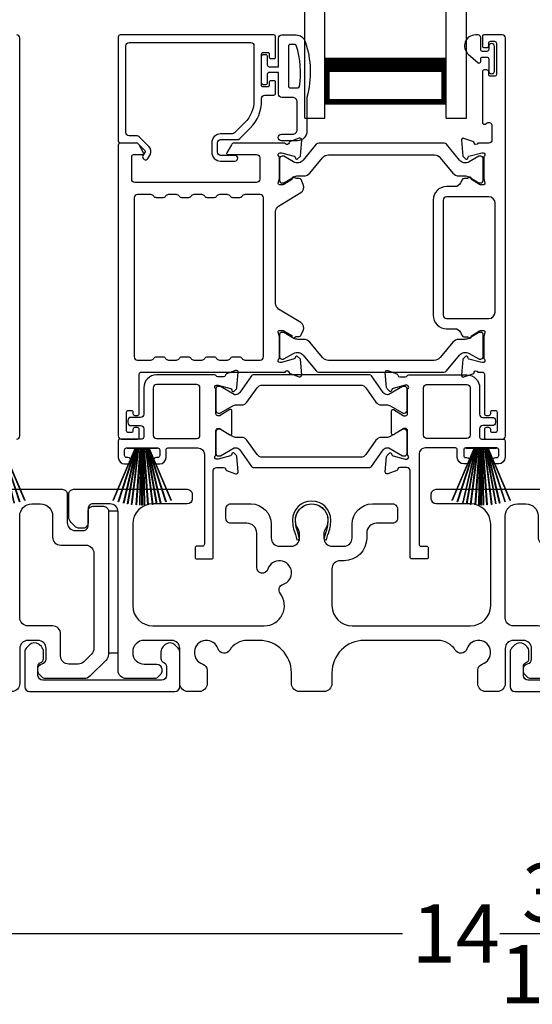
# Model space of a CAD drawing. Extents: x 248 to 401, y -797 to -731.
# Drawn here: x 258 to 261, y -787 to -781 of the extents above; entities that cross this region are included whole.
import ezdxf

# ---------------------------------------------------------------- set-up
doc = ezdxf.new("R2010")
doc.units = 0
doc.header["$LTSCALE"] = 2
doc.header["$MEASUREMENT"] = 0
doc.header["$PDMODE"] = 3
doc.layers.get('0').update_dxf_attribs({"linetype": 'CONTINUOUS'})
doc.layers.get('DEFPOINTS').update_dxf_attribs({"color": 3, "linetype": 'CONTINUOUS'})
doc.layers.add('Dim', color=7, linetype='CONTINUOUS')
doc.styles.get("Standard").update_dxf_attribs({"font": 'arial.ttf'})
doc.dimstyles.new('STANDARD 1.5', dxfattribs={"dimtxt": 0.36, "dimasz": 0.45, "dimexe": 0.09375, "dimexo": 0.27, "dimgap": 0.135, "dimtad": 0, "dimdec": 4, "dimzin": 0, "dimdsep": 46, "dimlunit": 4, "dimtxsty": 'STANDARD', "dimcen": 0, "dimadec": 5, "dimazin": 0, "dimtfac": 1, "dimtdec": 4, "dimtofl": 0, "dimtmove": 0, "dimatfit": 3, "dimfxl": 1, "dimtolj": 1, "dimtzin": 0, "dimarcsym": 0})

# ---------------------------------------------------------------- blocks, each defined once
blk = doc.blocks.new('*D347')
at = {"layer": 'DEFPOINTS', "color": 0, "transparency": 16777216}
for p in [(268.4149, -785.3278), (254.2209, -785.3678), (254.2209, -786.8727)]:
    blk.add_point(p, dxfattribs=at)
at = {"layer": 'Dim', "color": 0, "lineweight": -2, "transparency": 16777216}
for p, q in [((268.4149, -785.5978), (268.4149, -786.9664)), ((254.2209, -785.6378), (254.2209, -786.9664)), ((254.6709, -786.8727), (260.6003, -786.8727)), ((267.9649, -786.8727), (262.0355, -786.8727))]:
    blk.add_line(p, q, dxfattribs=at)
at = {"layer": 'Dim', "color": 0, "transparency": 16777216}
for points in [[(254.6709, -786.7977), (254.6709, -786.9477), (254.2209, -786.8727)], [(267.9649, -786.7977), (267.9649, -786.9477), (268.4149, -786.8727)]]:
    blk.add_solid(points, dxfattribs=at)
at = {"layer": 'Dim', "color": 0, "transparency": 16777216, "insert": (261.3179, -786.8727), "char_height": 0.36, "attachment_point": 5}
blk.add_mtext('\\A1;14{\\H1x;\\S3/16;}"', dxfattribs=at)
blk = doc.blocks.new('A$C33282C36')
for p, q in [((0.3851, 1.1006), (0.5212, 0.78)), ((0.5223, 0.78), (0.3861, 1.1009)), ((0.417, 1.1103), (0.5243, 0.78)), ((0.5254, 0.78), (0.418, 1.1105)), ((0.4506, 1.1183), (0.5287, 0.78)), ((0.5298, 0.78), (0.4516, 1.1185)), ((0.4745, 1.1227), (0.5349, 0.78)), ((0.5359, 0.78), (0.4755, 1.1229)), ((0.4996, 1.1262), (0.5421, 0.78)), ((0.5431, 0.78), (0.5006, 1.1263)), ((0.5286, 1.1288), (0.553, 0.78)), ((0.554, 0.78), (0.5296, 1.1289)), ((0.5505, 1.1298), (0.5566, 0.78)), ((0.5576, 0.78), (0.5515, 1.1298)), ((0.5625, 1.13), (0.5625, 0.78)), ((0.5675, 0.78), (0.5675, 1.13)), ((0.5785, 1.1298), (0.5724, 0.78)), ((0.5734, 0.78), (0.5795, 1.1298)), ((0.6004, 1.1289), (0.576, 0.78)), ((0.577, 0.78), (0.6014, 1.1288)), ((0.6294, 1.1263), (0.5869, 0.78)), ((0.5879, 0.78), (0.6304, 1.1262)), ((0.6545, 1.1229), (0.5941, 0.78)), ((0.5951, 0.78), (0.6555, 1.1227)), ((0.6784, 1.1185), (0.6002, 0.78)), ((0.6013, 0.78), (0.6794, 1.1183)), ((0.712, 1.1105), (0.6047, 0.78)), ((0.6057, 0.78), (0.713, 1.1103)), ((0.7439, 1.1009), (0.6077, 0.78)), ((0.6088, 0.78), (0.7449, 1.1006)), ((0.4716, 0.78), (0.4716, 0.7768)), ((0.5212, 0.78), (0.4716, 0.78)), ((0.4716, 0.7768), (0.6584, 0.7768)), ((0.5243, 0.78), (0.5223, 0.78)), ((0.5287, 0.78), (0.5254, 0.78)), ((0.5349, 0.78), (0.5298, 0.78)), ((0.5421, 0.78), (0.5359, 0.78)), ((0.553, 0.78), (0.5431, 0.78)), ((0.5566, 0.78), (0.554, 0.78)), ((0.5625, 0.78), (0.5576, 0.78)), ((0.5724, 0.78), (0.5675, 0.78)), ((0.576, 0.78), (0.5734, 0.78)), ((0.5869, 0.78), (0.577, 0.78)), ((0.5941, 0.78), (0.5879, 0.78)), ((0.6002, 0.78), (0.5951, 0.78)), ((0.6047, 0.78), (0.6013, 0.78)), ((0.6077, 0.78), (0.6057, 0.78)), ((0.6584, 0.78), (0.6088, 0.78)), ((0.6584, 0.7768), (0.6584, 0.78))]:
    blk.add_line(p, q)
for start, end in [(108.46207, 108.56379), (105.0854, 105.18693), (101.57763, 101.67907), (99.11564, 99.21706), (96.54752, 96.64893), (93.58838, 93.68979), (91.36791, 91.46932), (89.74648, 90.25352), (88.53068, 88.63209), (86.31021, 86.41162), (83.35107, 83.45248), (80.78294, 80.88436), (78.32093, 78.42237), (74.81307, 74.9146), (71.43621, 71.53793)]:
    blk.add_arc((0.565, 0.565), 0.565, start, end)
blk = doc.blocks.new('A$C01E81920')
for p, q in [((0, 0), (0, 3.9383)), ((0.125, 0), (0.125, 3.9383)), ((0.875, 0), (0.875, 3.9383)), ((1, 0), (1, 3.9383)), ((0.125, 0.375), (0.125, 0.0893)), ((0.875, 0.0893), (0.875, 0.3753)), ((0.125, 0.0893), (0.875, 0.0893)), ((0.875, 0.0893), (0.875, 0.0893)), ((0, 0), (0.125, 0)), ((0.875, 0), (1, 0))]:
    blk.add_line(p, q)
for points, const_width in [([(0.125, 0.3303), (0.875, 0.3303)], 0.09), ([(0.14, 0.0893), (0.14, 0.3303)], 0.03), ([(0.86, 0.0893), (0.86, 0.3303)], 0.03), ([(0.14, 0.1044), (0.86, 0.1044)], 0.03)]:
    blk.add_lwpolyline(points, dxfattribs=dict(const_width=const_width))

msp = doc.modelspace()

# ---------------------------------------------------------------- linework, layer by layer
for points in [[(258.21531, -783.81679, 0.4142024), (258.235, -783.7971), (258.235, -781.3387, 0.4142024), (258.21531, -781.31901)], [(259.81554, -781.45681), (259.81554, -781.33083, 0.4142658), (259.80373, -781.31901), (258.85491, -781.31901, 0.4142307), (258.8431, -781.33083), (258.8431, -781.97452, 0.4141314), (258.85491, -781.98633), (258.95724, -781.98633, -0.1987165), (258.96281, -781.98864), (259.00713, -782.03296, -0.3394504), (259.00838, -782.04246), (258.99578, -782.06428, 0.9999774), (259.02647, -782.082), (259.03907, -782.06019, 0.3394937), (259.03219, -782.0079), (258.97307, -781.94879, 0.1989504), (258.95916, -781.94303), (258.91003, -781.94303, -0.414198), (258.89034, -781.92334), (258.89034, -781.38594, -0.4142155), (258.91003, -781.36626), (259.662, -781.36626, -0.4142155), (259.68168, -781.38594), (259.68168, -781.72494, -0.1989092), (259.62518, -781.86135), (259.56178, -781.92474, -0.1989504), (259.54786, -781.93051), (259.4755, -781.93051, 0.4142146), (259.42038, -781.98563), (259.42038, -782.04387, 0.4142209), (259.4755, -782.09899), (259.56365, -782.09899, 1), (259.56365, -782.06356), (259.4755, -782.06356, -0.4142242), (259.45581, -782.04387), (259.45581, -781.98563, -0.4142067), (259.4755, -781.96594), (259.57924, -781.96594, 0.1989283), (259.59316, -781.96018), (259.65859, -781.89475, 0.1989105), (259.72893, -781.72494), (259.72893, -781.71075, -0.414198), (259.74861, -781.69106), (259.80373, -781.69106, 0.4142658), (259.81554, -781.67925), (259.81554, -781.61035, 0.414298), (259.80767, -781.60248), (259.78404, -781.60248, 0.414298), (259.77617, -781.61035), (259.77617, -781.63201, -0.4140963), (259.7683, -781.63988), (259.7368, -781.63988, -0.4141708), (259.72893, -781.63201), (259.72893, -781.43516, -0.4143198), (259.7368, -781.42728), (259.7683, -781.42728, -0.4142453), (259.77617, -781.43516), (259.77617, -781.45681, 0.414298), (259.78404, -781.46468), (259.80767, -781.46468, 0.414298), (259.81554, -781.45681)], [(261.14445, -783.76561), (261.14445, -783.75773, 0.414178), (261.13263, -783.74592), (261.11689, -783.74592, 0.414178), (261.10508, -783.75773), (261.10508, -783.80498, 0.4142483), (261.11689, -783.81679), (261.21531, -783.81679, 0.4142024), (261.235, -783.7971), (261.235, -781.3387, 0.4142024), (261.21531, -781.31901), (261.101, -781.31901, 0.4141335), (261.09312, -781.32689), (261.09312, -781.38594, 0.4141314), (261.10493, -781.39775), (261.12068, -781.39775, 0.4141489), (261.13249, -781.38594), (261.13249, -781.3702, -0.414178), (261.1443, -781.35838), (261.16793, -781.35838, -0.414178), (261.17974, -781.3702), (261.17974, -781.56311, -0.414178), (261.16793, -781.57492), (261.1443, -781.57492, -0.414178), (261.13249, -781.56311), (261.13249, -781.54736, 0.414178), (261.12068, -781.53555), (261.10493, -781.53555, 0.4141605), (261.09312, -781.54736), (261.09312, -781.85942, 0.5773554), (261.11084, -781.86965), (261.12265, -781.86283, -0.5773355), (261.15218, -781.87987), (261.15218, -781.96862, -0.4142024), (261.13249, -781.9883), (261.06528, -781.9883, -0.7927199), (261.0423, -781.98739, 0.2637583), (261.03474, -781.97852), (260.9792, -781.95831, 0.5486151), (260.96339, -781.97043), (260.97191, -782.06785), (260.98927, -782.08521, 0.5774001), (261.00245, -782.08168), (261.00423, -782.07502, -0.2679329), (261.0098, -782.06945), (261.08933, -782.04814), (261.0972, -782.04814, -0.6885368), (261.10508, -782.06876, 0.213362), (261.10114, -782.07756), (261.10114, -782.20462, 0.063211), (261.10139, -782.20659), (261.10876, -782.23515, -0.4903385), (261.10114, -782.24499), (261.08062, -782.24499, -0.1376719), (261.07447, -782.24327), (261.02512, -782.21314, 0.3610999), (261.02105, -782.20124), (261.01768, -782.19919, 0.5811103), (261.00272, -782.20746), (260.97861, -782.20746, 0.2913913), (260.96791, -782.21428), (260.95868, -782.23407, -0.2914523), (260.923, -782.25681), (260.87113, -782.25681, 0.4142086), (260.78845, -782.33948), (260.78845, -783.05222, 0.4142186), (260.87113, -783.1349), (260.923, -783.1349, -0.2914714), (260.95868, -783.15763), (260.96791, -783.17742, 0.2915472), (260.97861, -783.18424), (261.00272, -783.18424, 0.5811103), (261.01768, -783.19251), (261.02105, -783.19046, 0.3611015), (261.02512, -783.17856), (261.07447, -783.14844, -0.1378417), (261.08062, -783.14671), (261.10114, -783.14671, -0.4902231), (261.10876, -783.15655), (261.10139, -783.18511, 0.0631736), (261.10114, -783.18708), (261.10114, -783.31414, 0.2134614), (261.10508, -783.32294, -0.6884836), (261.0972, -783.34356), (261.08933, -783.34356), (261.0098, -783.32225, -0.2678802), (261.00423, -783.31668), (261.00245, -783.31002, 0.577245), (260.98927, -783.30649), (260.97191, -783.32385), (260.96339, -783.42127, 0.5486396), (260.97919, -783.4334), (261.03474, -783.41318, 0.2637583), (261.0423, -783.40432, -0.7927912), (261.06528, -783.4034), (261.09326, -783.4034, -0.4142307), (261.10508, -783.41521), (261.10508, -783.65931, 0.414178), (261.11689, -783.67112), (261.13263, -783.67112, 0.414178), (261.14445, -783.65931), (261.14445, -783.65143, -0.4141605), (261.15626, -783.63962), (261.172, -783.63962, -0.414178), (261.18382, -783.65143), (261.18382, -783.76561, -0.414178), (261.172, -783.77742), (261.15626, -783.77742, -0.4141605), (261.14445, -783.76561)], [(259.9541, -781.64508, 0.3670555), (259.96199, -781.63839, 0.119489), (259.94315, -781.38463, 0.3255846), (259.93553, -781.37908), (259.90193, -781.37908, 0.4142192), (259.89393, -781.38708), (259.89393, -781.63708, 0.4142192), (259.90193, -781.64508), (259.9541, -781.64508)], [(260.83258, -782.07785), (260.91079, -782.17309, 0.2244751), (260.9473, -782.19035), (260.98511, -782.19035, -0.1316742), (261.00873, -782.19668), (261.07095, -782.2326, 0.1314425), (261.07489, -782.23366), (261.08276, -782.23366, 0.4142398), (261.09851, -782.21791), (261.09851, -782.08406, 0.4142398), (261.08276, -782.06831), (261.07489, -782.06831, 0.1314823), (261.07109, -782.06933), (261.01144, -782.10366, -0.3665648), (260.95136, -782.09269), (260.87127, -781.99517, 0.224454), (260.85606, -781.98797), (260.08163, -781.98797, 0.224432), (260.06641, -781.99517), (259.98632, -782.09269, -0.3665665), (259.92624, -782.10366), (259.8666, -782.06933, 0.131492), (259.86279, -782.06831), (259.85492, -782.06831, 0.4142344), (259.83917, -782.08406), (259.83917, -782.21791, 0.4142344), (259.85492, -782.23366), (259.86279, -782.23366, 0.1314519), (259.86673, -782.2326), (259.92895, -782.19668, -0.1316664), (259.95257, -782.19035), (259.99038, -782.19035, 0.2244689), (260.02689, -782.17309), (260.10511, -782.07785, -0.2244673), (260.14142, -782.06068), (260.79626, -782.06068, -0.2244548), (260.83258, -782.07785)], [(259.57367, -783.60585), (259.60608, -783.60585, 0.2447025), (259.63833, -783.58907), (259.70028, -783.5006, -0.2446703), (259.73253, -783.48381), (260.34133, -783.48381, -0.2446742), (260.37358, -783.5006), (260.43552, -783.58907, 0.2447025), (260.46777, -783.60585), (260.50019, -783.60585, -0.1316789), (260.52381, -783.61218), (260.59967, -783.65598, 0.1314519), (260.6036, -783.65704), (260.61173, -783.65704, 0.414208), (260.62748, -783.64129), (260.62748, -783.50743, 0.414208), (260.61173, -783.49168), (260.6036, -783.49168, 0.1314519), (260.59967, -783.49274), (260.51559, -783.54128, -0.1316956), (260.50968, -783.54286), (260.50608, -783.54286, -0.244704), (260.48028, -783.52943), (260.40775, -783.42585, 0.2445993), (260.39808, -783.42082), (259.67578, -783.42082, 0.244649), (259.6661, -783.42585), (259.59358, -783.52943, -0.2447089), (259.56778, -783.54286), (259.56417, -783.54286, -0.1317453), (259.55827, -783.54128), (259.47419, -783.49274, 0.1314519), (259.47025, -783.49168), (259.46212, -783.49168, 0.4142344), (259.44638, -783.50743), (259.44638, -783.64129, 0.4142344), (259.46212, -783.65704), (259.47025, -783.65704, 0.1314519), (259.47419, -783.65598), (259.55005, -783.61218, -0.1316696), (259.57367, -783.60585)], [(257.83565, -784.12779), (258.49727, -784.12779, -0.4142408), (258.52727, -784.15779), (258.52727, -784.33279, 0.4142316), (258.57727, -784.38279), (258.62627, -784.38279, 0.4142414), (258.65627, -784.35279), (258.65627, -784.26279, -0.4142402), (258.68627, -784.23279), (258.75227, -784.23279, -0.4142406), (258.78227, -784.26279), (258.78227, -785.14795, -0.1989319), (258.76763, -785.1833), (258.66763, -785.2833, -0.1989691), (258.63227, -785.29795), (258.39297, -785.29795, -0.1988862), (258.37176, -785.28916), (258.3556, -785.27299, -0.1989861), (258.34681, -785.25179), (258.34681, -785.23587, -0.366087), (258.37181, -785.20628, 0.3659303), (258.39681, -785.1767), (258.39681, -785.11179, 0.4141651), (258.34681, -785.06179), (258.28427, -785.06179, 0.4141651), (258.23427, -785.11179), (258.23427, -785.32779, -0.4141651), (258.18427, -785.37779)], [(261.63227, -785.29795), (261.39297, -785.29795, -0.1988916), (261.37176, -785.28916), (261.3556, -785.27299, -0.1989947), (261.34681, -785.25179), (261.34681, -785.23587, -0.366085), (261.37181, -785.20628, 0.3659285), (261.39681, -785.1767), (261.39681, -785.11179, 0.4141675), (261.34681, -785.06179), (261.28427, -785.06179, 0.4141675), (261.23427, -785.11179), (261.23427, -785.32779, -0.4141634), (261.18427, -785.37779), (261.11438, -785.37779, -0.4141634), (261.06438, -785.32779), (261.06438, -785.24614, -0.3246979), (261.092, -785.2081, 1.6306213), (260.99746, -785.11356, -0.6415241), (260.92523, -785.12193, 0.262078), (260.81837, -785.06179), (260.36327, -785.06179, 0.4141987), (260.16327, -785.26179), (260.16327, -785.32779, -0.4141625), (260.11327, -785.37779), (259.96327, -785.37779, -0.4141625), (259.91327, -785.32779), (259.91327, -785.26179, 0.4141987), (259.71327, -785.06179), (259.63868, -785.06179, 0.2620777), (259.53182, -785.12193, -0.6415241), (259.45959, -785.11356, 1.6306211), (259.36505, -785.2081, -0.324697), (259.39266, -785.24614), (259.39266, -785.32779, -0.4141655), (259.34266, -785.37779), (259.27327, -785.37779, -0.4141655), (259.22327, -785.32779), (259.22327, -785.11179, 0.4141655), (259.17327, -785.06179), (259.00227, -785.06179, 0.4141802), (258.93227, -785.13179), (258.93227, -785.13795, 0.4142472), (259.00227, -785.20795), (259.08127, -785.20795, -0.4140853), (259.11127, -785.23795), (259.11127, -785.25395, -0.1989896), (259.10249, -785.27516), (259.08849, -785.28916, -0.1988878), (259.06727, -785.29795), (258.89227, -785.29795, -0.4141647), (258.84227, -785.24795), (258.84227, -784.26779, 0.4142318), (258.79227, -784.21779), (258.68627, -784.21779, 0.4142402), (258.65627, -784.24779), (258.65627, -784.33779, -0.4142414), (258.62627, -784.36779), (258.60313, -784.36779, -0.1988087), (258.57485, -784.35607), (258.55192, -784.33314, -0.1989315), (258.53727, -784.29779), (258.53727, -784.15779, -0.4142404), (258.56727, -784.12779), (259.26927, -784.12779, -0.4142418), (259.29927, -784.15779), (259.29927, -784.18779, -0.4140853), (259.26927, -784.21779), (259.05727, -784.21779, 0.4141996), (258.93227, -784.34279), (258.93227, -784.84679, 0.4142106), (259.05727, -784.97179), (259.74447, -784.97179, 0.6225812), (259.84348, -784.77049, -0.5216603), (259.86073, -784.71569, 1.6504561), (259.76671, -784.62167, -0.8584159), (259.69827, -784.61119), (259.69827, -784.39779, 0.4141628), (259.63827, -784.33779), (259.53827, -784.33779, -0.4142411), (259.50827, -784.30779), (259.50827, -784.24779, -0.4142411), (259.53827, -784.21779), (259.66327, -784.21779, -0.4141994), (259.78827, -784.34279), (259.78827, -784.42913, 0.4142318), (259.83827, -784.47913), (259.91303, -784.47913, 0.4142318), (259.96303, -784.42913), (259.96303, -784.40386, 0.1423323), (259.95368, -784.37169, -1.8193755), (260.12287, -784.37169, 0.1423323), (260.11352, -784.40386), (260.11352, -784.42913, 0.4142318), (260.16352, -784.47913), (260.23827, -784.47913, 0.4142318), (260.28827, -784.42913), (260.28827, -784.34279, -0.4141994), (260.41327, -784.21779), (260.5382, -784.21779, -0.4142393), (260.5682, -784.24779), (260.5682, -784.30779, -0.4142393), (260.5382, -784.33779), (260.43827, -784.33779, 0.4141628), (260.37827, -784.39779), (260.37827, -784.42913, -0.414213), (260.23827, -784.56913), (260.21327, -784.56913, 0.4142318), (260.16327, -784.61913), (260.16327, -784.84679, 0.4142112), (260.28827, -784.97179), (261.01927, -784.97179, 0.41421), (261.14427, -784.84679), (261.14427, -784.34279, 0.414199), (261.01927, -784.21779), (260.80727, -784.21779, -0.4140815), (260.77727, -784.18779), (260.77727, -784.15779, -0.4142379), (260.80727, -784.12779), (260.83565, -784.12779)], [(260.83565, -784.12779), (261.49727, -784.12779, -0.4142442)], [(262.11081, -785.30779), (261.37681, -785.30779, -0.4140843), (261.34681, -785.27779), (261.34681, -785.22216, -0.3216779), (261.36381, -785.19848, 0.3216779), (261.38081, -785.17479), (261.38081, -785.13179, 0.1990872), (261.36761, -785.09995), (261.357, -785.08935, 0.0470047), (261.35119, -785.08455, 0.3598598), (261.2941, -785.08997), (261.2736, -785.11048, 0.1988775), (261.26481, -785.13169), (261.26481, -785.34779, 0.4141301), (261.29481, -785.37779), (262.19281, -785.37779, 0.4141312)]]:
    msp.add_lwpolyline(points, format="xyb")
for points in [[(260.00893, -781.70508), (260.00893, -781.91308, -0.4142108), (259.94893, -781.97308), (259.85193, -781.97308, -0.9999707), (259.85193, -781.93308), (259.91893, -781.93308, 0.414254), (259.94893, -781.90308), (259.94893, -781.73508, 0.4142264), (259.91893, -781.70508), (259.85393, -781.70508, -0.4142528), (259.83393, -781.68508), (259.83393, -781.55108), (259.77593, -781.55108, 0.4142466), (259.76393, -781.56308), (259.76393, -781.61508, -0.4141631), (259.75193, -781.62708), (259.74093, -781.62708, -0.4141631), (259.72893, -781.61508), (259.72893, -781.45208, -0.4141918), (259.74093, -781.44008), (259.75193, -781.44008, -0.4141918), (259.76393, -781.45208), (259.76393, -781.50408, 0.4141775), (259.77593, -781.51608), (259.83393, -781.51608), (259.83393, -781.33908, -0.4141942), (259.85393, -781.31908), (259.94133, -781.31908, -0.3225433), (259.99823, -781.36005, -0.1469368)], [(261.05049, -781.31901, 0.6937225), (261.00588, -781.43834), (261.06597, -781.49057, 0.643183), (261.08249, -781.48304), (261.08249, -781.46801, -0.4142365), (261.09449, -781.45601), (261.12049, -781.45601, -0.4142609), (261.13249, -781.46801), (261.13249, -781.5413, 1.0000331), (261.16793, -781.5413), (261.16793, -781.38973, 0.9999669), (261.13249, -781.38973), (261.13249, -781.40901, -0.4141918), (261.12049, -781.42101), (261.09449, -781.42101, -0.4141673), (261.08249, -781.40901), (261.08249, -781.33501, 0.4142299), (261.06649, -781.31901)], [(258.99952, -782.04703), (258.97111, -781.99782, 0.2679308), (258.95406, -781.98797), (258.85491, -781.98797, 0.4141605), (258.8431, -781.99979), (258.8431, -783.7971, 0.4142067), (258.86278, -783.81679), (258.96121, -783.81679, 0.4142658), (258.97302, -783.80498), (258.97302, -783.75773, 0.4141956), (258.96121, -783.74592), (258.94546, -783.74592, 0.4141956), (258.93365, -783.75773), (258.93365, -783.76561, -0.4141605), (258.92184, -783.77742), (258.90609, -783.77742, -0.4141956), (258.89428, -783.76561), (258.89428, -783.65143, -0.4141956), (258.90609, -783.63962), (258.92184, -783.63962, -0.4141605), (258.93365, -783.65143), (258.93365, -783.65931, 0.4141956), (258.94546, -783.67112), (258.96121, -783.67112, 0.4141956), (258.97302, -783.65931), (258.97302, -783.41521, -0.4142307), (258.98483, -783.4034), (259.87466, -783.4034, -0.8159325), (259.89763, -783.40367, 0.2636422), (259.90525, -783.4126), (259.96082, -783.43283, 0.5485669), (259.97663, -783.42069), (259.9681, -783.32319), (259.95074, -783.30583, 0.5774001), (259.93757, -783.30936), (259.93578, -783.31602, -0.2680434), (259.93022, -783.32159), (259.85068, -783.3429), (259.84281, -783.3429, -0.688546), (259.83494, -783.32228, 0.2133871), (259.83887, -783.31348), (259.83887, -783.18642, 0.0630621), (259.83862, -783.18445), (259.83125, -783.15589, -0.49035), (259.83887, -783.14605), (259.85939, -783.14605, -0.137647), (259.86555, -783.14778), (259.9149, -783.1779, 0.3611457), (259.91897, -783.1898), (259.92233, -783.19185, 0.5810937), (259.9373, -783.18358), (259.9614, -783.18358, 0.2913846), (259.97211, -783.17676), (259.986, -783.14697, 0.3818795), (259.97083, -783.09673), (259.83411, -783.01327, -0.2614032), (259.81525, -782.97967), (259.81525, -782.41089, -0.261425), (259.83411, -782.37729), (259.97113, -782.29365, 0.3818581), (259.9863, -782.24341), (259.97241, -782.21362, 0.2913846), (259.9617, -782.2068), (259.9376, -782.2068, 0.5810937), (259.92263, -782.19853), (259.91927, -782.20058, 0.3708681), (259.91532, -782.21279), (259.86602, -782.24289, -0.1379374), (259.85969, -782.24467), (259.83917, -782.24467, -0.4903655), (259.83149, -782.23474), (259.83892, -782.20593, 0.063211), (259.83917, -782.20396), (259.83917, -782.07723, 0.2133871), (259.83524, -782.06843, -0.688546), (259.84311, -782.04782), (259.85099, -782.04782), (259.93052, -782.06913, -0.2680434), (259.93608, -782.07469), (259.93787, -782.08135, 0.5773872), (259.95104, -782.08488), (259.9684, -782.06752), (259.97692, -781.9701, 0.5486151), (259.96112, -781.95798), (259.90557, -781.97819, 0.2637435), (259.89802, -781.98706, -0.6357359), (259.87728, -781.9923, 0.2249325), (259.86814, -781.98797), (259.55891, -781.98797, 0.2679308), (259.54186, -781.99782), (259.51345, -782.04703, 0.5773736), (259.52027, -782.05884), (259.69744, -782.05884, -0.4142453), (259.71713, -782.07853), (259.71713, -782.21107, -0.4142278), (259.69744, -782.23075), (258.94548, -782.23075, -0.414198), (258.9258, -782.21107), (258.9258, -782.07065, -0.4141956), (258.93761, -782.05884), (258.9927, -782.05884, 0.5773736)], [(259.37723, -783.31875, -0.2679308), (259.39428, -783.30891), (259.43365, -783.30891, -0.2679308), (259.4507, -783.31875, 0.2679904), (259.46774, -783.3286), (259.51766, -783.3286, 0.2679904), (259.53471, -783.31875, -0.2679308), (259.55176, -783.30891), (259.59113, -783.30891, -0.2679308), (259.60818, -783.31875, 0.2680202), (259.62522, -783.3286), (259.72076, -783.3286, 0.4142663), (259.74045, -783.30891), (259.74045, -782.32557, 0.4142067), (259.72076, -782.30588), (259.62522, -782.30588, 0.2679606), (259.60818, -782.31573, -0.2678872), (259.59113, -782.32557), (259.55176, -782.32557, -0.2678872), (259.53471, -782.31573, 0.2679308), (259.51766, -782.30588), (259.46774, -782.30588, 0.2679308), (259.4507, -782.31573, -0.2678872), (259.43365, -782.32557), (259.39428, -782.32557, -0.2678872), (259.37723, -782.31573, 0.2679606), (259.36018, -782.30588), (259.31026, -782.30588, 0.2679606), (259.29322, -782.31573, -0.2678872), (259.27617, -782.32557), (259.2368, -782.32557, -0.2678872), (259.21975, -782.31573, 0.2679308), (259.2027, -782.30588), (259.15278, -782.30588, 0.2679308), (259.13573, -782.31573, -0.2678872), (259.11869, -782.32557), (259.07932, -782.32557, -0.2678872), (259.06227, -782.31573, 0.2679606), (259.04522, -782.30588), (258.96121, -782.30588, 0.4142067), (258.94152, -782.32557), (258.94152, -783.30891, 0.4142663), (258.96121, -783.3286), (259.04522, -783.3286, 0.2680202), (259.06227, -783.31875, -0.2679308), (259.07932, -783.30891), (259.11869, -783.30891, -0.2679308), (259.13573, -783.31875, 0.2679904), (259.15278, -783.3286), (259.2027, -783.3286, 0.2679904), (259.21975, -783.31875, -0.2679308), (259.2368, -783.30891), (259.27617, -783.30891, -0.2679308), (259.29322, -783.31875, 0.2680202), (259.31026, -783.3286), (259.36018, -783.3286, 0.2680202)], [(260.87113, -782.3198, 0.4142155), (260.85145, -782.33948), (260.85145, -783.05222, 0.414198), (260.87113, -783.0719), (261.13264, -783.0719, 0.4142024), (261.17201, -783.03254), (261.17201, -782.35917, 0.4142111), (261.13264, -782.3198)], [(260.83228, -783.31352, -0.224464), (260.79596, -783.33069), (260.14112, -783.33069, -0.2244673), (260.10481, -783.31352), (260.02659, -783.21828, 0.2244722), (259.99008, -783.20102), (259.95227, -783.20102, -0.1316342), (259.92865, -783.1947), (259.86643, -783.15877, 0.1314519), (259.86249, -783.15772), (259.85462, -783.15772, 0.4142344), (259.83887, -783.17347), (259.83887, -783.30732, 0.4142344), (259.85462, -783.32306), (259.86249, -783.32306, 0.131492), (259.8663, -783.32205), (259.92594, -783.28772, -0.3665631), (259.98602, -783.29868), (260.06611, -783.39621, 0.2244618), (260.08133, -783.4034), (260.85576, -783.4034, 0.224454), (260.87097, -783.39621), (260.95106, -783.29868, -0.3665648), (261.01114, -783.28772), (261.07079, -783.32205, 0.1314823), (261.07459, -783.32306), (261.08246, -783.32306, 0.4142398), (261.09821, -783.30732), (261.09821, -783.17347, 0.4142398), (261.08246, -783.15772), (261.07459, -783.15772, 0.1314147), (261.07065, -783.15877), (261.00843, -783.1947, -0.1316295), (260.98481, -783.20102), (260.947, -783.20102, 0.2244705), (260.91049, -783.21828)], [(259.33557, -783.87191, -0.4142111), (259.37494, -783.91128), (259.37494, -784.46734, -0.4142307), (259.36312, -784.47915), (259.32949, -784.47915, 0.4142307), (259.31768, -784.49096), (259.31768, -784.54637, 0.4141435), (259.3292, -784.55789), (259.41824, -784.55789, 0.4141605), (259.43005, -784.54608), (259.43005, -784.01208, -0.4142067), (259.44974, -783.99239), (259.49362, -783.99239, -0.3595087), (259.50522, -784.00197, 0.2637435), (259.51278, -784.01083), (259.56832, -784.03105, 0.5486151), (259.58413, -784.01892), (259.57598, -783.92579, 0.176405), (259.57256, -783.91847), (259.55824, -783.90415, 0.5774001), (259.54507, -783.90768), (259.54387, -783.91214, -0.2679826), (259.53552, -783.92049), (259.45969, -783.94081, -0.0656298), (259.45663, -783.94121), (259.45031, -783.94121, -0.688546), (259.44244, -783.9206, 0.2133871), (259.44638, -783.91179), (259.44638, -783.76369, -0.4141168), (259.45819, -783.75188), (259.4669, -783.75188, -0.137647), (259.47305, -783.75361), (259.53282, -783.7901, 0.585495), (259.5448, -783.78338), (259.5448, -783.64164, 0.585644), (259.53282, -783.63492), (259.47305, -783.67141, -0.1380005), (259.4669, -783.67314), (259.45819, -783.67314, -0.4142162), (259.44638, -783.66133), (259.44638, -783.51323, 0.2134865), (259.44244, -783.50442, -0.6884928), (259.45031, -783.48381), (259.45663, -783.48381, -0.0656298), (259.45969, -783.48421), (259.53552, -783.50453, -0.2678421), (259.54387, -783.51288), (259.54507, -783.51734, 0.5773299), (259.55824, -783.52087), (259.57256, -783.50655, 0.1763204), (259.57598, -783.49923), (259.58413, -783.4061, 0.5486422), (259.56832, -783.39397), (259.51278, -783.41419, 0.2637435), (259.50522, -783.42305, -0.3593884), (259.49362, -783.43263), (259.45819, -783.43263, -0.2679447), (259.44796, -783.42672, 0.2678719), (259.43773, -783.42082), (259.07932, -783.42082, 0.414212), (259.00058, -783.49956), (259.00058, -783.66325, -0.4142067), (258.98089, -783.68293), (258.92184, -783.68293, 0.4142278), (258.90215, -783.70261), (258.90215, -783.71443, 0.4142278), (258.92184, -783.73411), (258.98089, -783.73411, -0.4142067), (259.00058, -783.7538), (259.00058, -783.80498, -0.4142307), (258.98877, -783.81679), (258.85491, -783.81679, 0.4141605), (258.8431, -783.8286), (258.8431, -783.93096, 0.4142024), (258.88247, -783.97033), (258.90215, -783.97033, 1), (258.90215, -783.93096), (258.89428, -783.93096, -0.4142307), (258.88247, -783.91915), (258.88247, -783.88372, -0.4141605), (258.89428, -783.87191), (259.08719, -783.87191, -0.4141605), (259.099, -783.88372), (259.099, -783.91915, -0.4142307), (259.08719, -783.93096), (259.07932, -783.93096, 1), (259.07932, -783.97033), (259.099, -783.97033, 0.4142024), (259.13837, -783.93096), (259.13837, -783.88372, -0.4141956), (259.15018, -783.87191)], [(261.09566, -783.68293), (261.15471, -783.68293, -0.4142024), (261.1744, -783.70261), (261.1744, -783.71443, -0.4142024), (261.15471, -783.73411), (261.09566, -783.73411, 0.4142024), (261.07597, -783.7538), (261.07597, -783.80498, 0.4142307), (261.08778, -783.81679), (261.22164, -783.81679, -0.414178), (261.23345, -783.8286), (261.23345, -783.93096, -0.4142076), (261.19408, -783.97033), (261.1744, -783.97033, -1), (261.1744, -783.93096), (261.18227, -783.93096, 0.4142307), (261.19408, -783.91915), (261.19408, -783.88372, 0.4141605), (261.18227, -783.87191), (260.98936, -783.87191, 0.4141532), (260.97755, -783.88372), (260.97755, -783.91915, 0.4142234), (260.98936, -783.93096), (260.99723, -783.93096, -1), (260.99723, -783.97033), (260.97755, -783.97033, -0.4142024), (260.93817, -783.93096), (260.93817, -783.88372, 0.414178), (260.92636, -783.87191), (260.74098, -783.87191, 0.414226), (260.70161, -783.91128), (260.70161, -784.46734, 0.4142658), (260.71342, -784.47915), (260.74706, -784.47915, -0.4142307), (260.75887, -784.49096), (260.75887, -784.54637, -0.4141286), (260.74735, -784.55789), (260.6583, -784.55789, -0.4141605), (260.64649, -784.54608), (260.64649, -784.01208, 0.414198), (260.62681, -783.99239), (260.58293, -783.99239, 0.3595444), (260.57133, -784.00197, -0.2637732), (260.56377, -784.01083), (260.50823, -784.03105, -0.5486151), (260.49242, -784.01892), (260.50057, -783.92579, -0.1764762), (260.50398, -783.91847), (260.5183, -783.90415, -0.5774001), (260.53148, -783.90768), (260.53267, -783.91214, 0.2679826), (260.54102, -783.92049), (260.61686, -783.94081, 0.0656174), (260.61992, -783.94121), (260.62623, -783.94121, 0.6885277), (260.63411, -783.9206, -0.2133369), (260.63017, -783.91179), (260.63017, -783.76369, 0.4141314), (260.61836, -783.75188), (260.60965, -783.75188, 0.1376967), (260.6035, -783.75361), (260.54372, -783.7901, -0.5854532), (260.53175, -783.78338), (260.53175, -783.64164, -0.5856022), (260.54372, -783.63492), (260.6035, -783.67141, 0.1380501), (260.60965, -783.67314), (260.61836, -783.67314, 0.4142307), (260.63017, -783.66133), (260.63017, -783.51323, -0.2134362), (260.63411, -783.50442, 0.6884745), (260.62623, -783.48381), (260.61992, -783.48381, 0.0656174), (260.61686, -783.48421), (260.54102, -783.50453, 0.2678421), (260.53267, -783.51288), (260.53148, -783.51734, -0.5773299), (260.5183, -783.52087), (260.50398, -783.50655, -0.1763916), (260.50057, -783.49923), (260.49242, -783.4061, -0.5486422), (260.50823, -783.39397), (260.56377, -783.41419, -0.2637732), (260.57133, -783.42305, 0.3594241), (260.58293, -783.43263), (260.61836, -783.43263, 0.2679447), (260.62859, -783.42672, -0.2678852), (260.63882, -783.42082), (260.99723, -783.42082, -0.4142131), (261.07597, -783.49956), (261.07597, -783.66325, 0.4142024)], [(259.3478, -783.79317), (259.3478, -783.49941, 0.4142242), (259.32812, -783.47972), (259.07932, -783.47972, 0.4141731), (259.05949, -783.49956), (259.05949, -783.79317, 0.414198), (259.07917, -783.81285), (259.32812, -783.81285, 0.4142067)], [(261.01706, -783.79317, -0.4142024), (260.99738, -783.81285), (260.74843, -783.81285, -0.414198), (260.72874, -783.79317), (260.72874, -783.49941, -0.4142155), (260.74843, -783.47972), (260.99723, -783.47972, -0.4141774), (261.01706, -783.49956)], [(259.44638, -783.90578, 0.4142344), (259.46212, -783.92153), (259.47025, -783.92153, 0.1314519), (259.47419, -783.92047), (259.55827, -783.87193, -0.1317453), (259.56417, -783.87034), (259.56778, -783.87034, -0.2447089), (259.59358, -783.88378), (259.6661, -783.98735, 0.244649), (259.67578, -783.99239), (260.39808, -783.99239, 0.2445993), (260.40775, -783.98735), (260.48028, -783.88378, -0.244704), (260.50608, -783.87034), (260.50968, -783.87034, -0.1316956), (260.51559, -783.87193), (260.59967, -783.92047, 0.1314519), (260.6036, -783.92153), (260.61173, -783.92153, 0.414208), (260.62748, -783.90578), (260.62748, -783.77192, 0.414208), (260.61173, -783.75617), (260.6036, -783.75617, 0.1314519), (260.59967, -783.75723), (260.52381, -783.80102, -0.1316789), (260.50019, -783.80735), (260.46777, -783.80735, 0.2447025), (260.43552, -783.82414), (260.37358, -783.91261, -0.2446742), (260.34133, -783.9294), (259.73253, -783.9294, -0.2446703), (259.70028, -783.91261), (259.63833, -783.82414, 0.2447025), (259.60608, -783.80735), (259.57367, -783.80735, -0.1316696), (259.55005, -783.80102), (259.47419, -783.75723, 0.1314519), (259.47025, -783.75617), (259.46212, -783.75617, 0.4142344), (259.44638, -783.77192)], [(259.93846, -784.327, 0.009903), (259.93841, -784.32619, -1.0854874), (260.13814, -784.32619, 0.009903), (260.13809, -784.327, -0.0842681), (260.12291, -784.39838), (260.11327, -784.43563), (260.13011, -784.43999), (260.1382, -784.40755, -0.0362699), (260.13964, -784.40502, 0.0947112), (260.15627, -784.31799, 0.999985), (259.92027, -784.31799, 0.0947112), (259.93691, -784.40502, -0.0362699), (259.93835, -784.40755), (259.94644, -784.43999), (259.96327, -784.43563), (259.95364, -784.39838, -0.0842681)], [(258.53681, -785.20795, -0.4142316), (258.48681, -785.15795), (258.48681, -785.02179, 0.4142318), (258.43681, -784.97179), (258.28427, -784.97179, -0.414259), (258.23427, -784.92179), (258.23427, -784.29279, -0.4142407), (258.30927, -784.21779), (258.36227, -784.21779, -0.4142407), (258.43727, -784.29279), (258.43727, -784.42279, 0.4141651), (258.48727, -784.47279), (258.64227, -784.47279, -0.4142311), (258.69227, -784.52279), (258.69227, -785.11067, -0.1989319), (258.67763, -785.14602), (258.63035, -785.1933, -0.1988654), (258.59499, -785.20795)], [(261.64227, -784.47279, -0.4142339), (261.69227, -784.52279), (261.69227, -785.11067, -0.1989314), (261.67763, -785.14602), (261.63035, -785.1933, -0.1988658), (261.59499, -785.20795), (261.53681, -785.20795, -0.4142298), (261.48681, -785.15795), (261.48681, -785.02179, 0.4142298), (261.43681, -784.97179), (261.28427, -784.97179, -0.4142614), (261.23427, -784.92179), (261.23427, -784.29279, -0.4142423), (261.30927, -784.21779), (261.36227, -784.21779, -0.4142411), (261.43727, -784.29279), (261.43727, -784.42279, 0.4141634), (261.48727, -784.47279)], [(258.26481, -785.34779, 0.4141301), (258.29481, -785.37779), (259.19281, -785.37779, 0.4141312), (259.22281, -785.34779), (259.22281, -785.13169, 0.1988737), (259.21402, -785.11048), (259.19352, -785.08997, 0.3598597), (259.13643, -785.08455, 0.0469975), (259.13063, -785.08935), (259.12001, -785.09995, 0.1990852), (259.10681, -785.13179), (259.10681, -785.17479, 0.3216781), (259.12381, -785.19848, -0.3216781), (259.14081, -785.22216), (259.14081, -785.27779, -0.4140846), (259.11081, -785.30779), (258.37681, -785.30779, -0.4140843), (258.34681, -785.27779), (258.34681, -785.22216, -0.3216779), (258.36381, -785.19848, 0.3216779), (258.38081, -785.17479), (258.38081, -785.13179, 0.1990872), (258.36761, -785.09995), (258.357, -785.08935, 0.0470047), (258.35119, -785.08455, 0.3598598), (258.2941, -785.08997), (258.2736, -785.11048, 0.1988775), (258.26481, -785.13169)]]:
    msp.add_lwpolyline(points, format="xyb", close=True)
msp.add_lwpolyline([(258.78227, -784.26279), (258.78227, -785.13779), (258.84227, -785.13779), (258.84227, -784.26279)], close=True)

# ---------------------------------------------------------------- block references
msp.add_blockref('A$C01E81920', (259.99484, -781.83451))
at = {"xscale": -1, "rotation": 180}
for p in [(257.52081, -783.09511), (258.42573, -783.09511), (260.52081, -783.09511)]:
    msp.add_blockref('A$C33282C36', p, dxfattribs=at)

# ---------------------------------------------------------------- dimensions: what is measured, and where the dimension line sits
at = {"layer": 'Dim'}
dim = msp.add_linear_dim(base=(254.22087, -786.87269), p1=(268.41494, -785.32779), p2=(254.22087, -785.36779), dimstyle='STANDARD 1.5', override={"dimlunit": 5, "dimpost": '"'}, dxfattribs=at)
dim.commit()
dim.dimension.update_dxf_attribs({"geometry": '*D347', "text_midpoint": (261.3179, -786.87269)})

doc.saveas('drawing.dxf')
